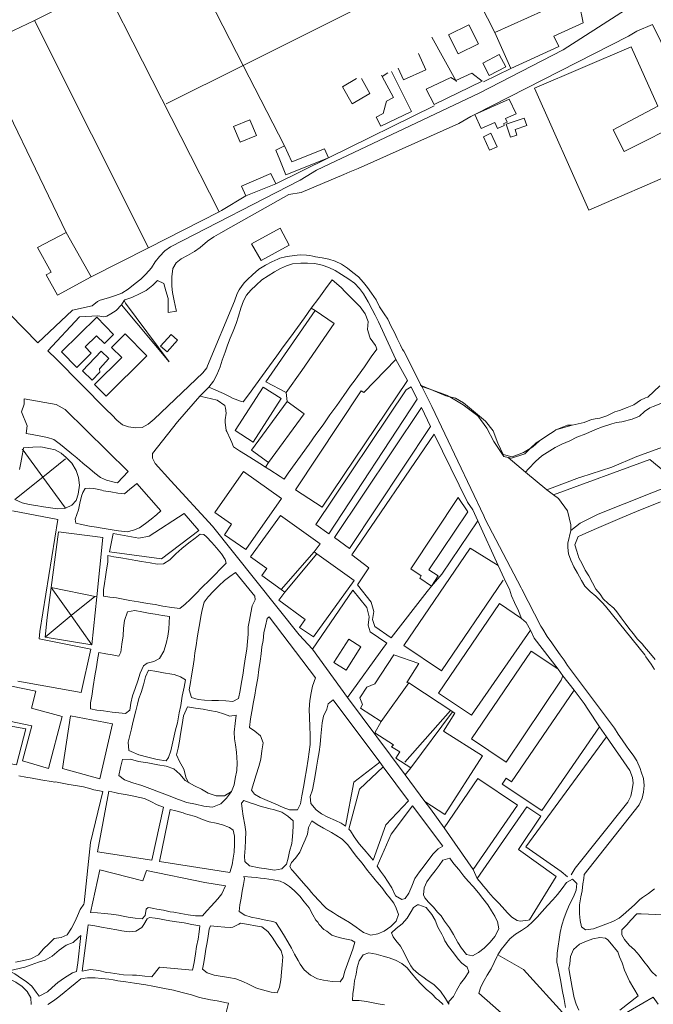
# Model space of a CAD drawing. Units: metres. Extents: x 72989 to 91713, y 92407 to 294307.
# Drawn here: x 87522 to 87921, y 98660 to 99279 of the extents above; entities that cross this region are included whole.
import ezdxf

# ---------------------------------------------------------------- set-up
doc = ezdxf.new("R2010")
doc.units = ezdxf.units.M
doc.layers.add('SOACHA_CUADRAS', color=251, linetype='Continuous')

msp = doc.modelspace()

# ---------------------------------------------------------------- linework, layer by layer
at = {"layer": 'SOACHA_CUADRAS', "lineweight": 0}
for points in [[(87820.887, 99271.361), (87797.387, 99317.611), (87742.747, 99290.651), (87662.637, 99250.671), (87624.387, 99325.361)], [(87531.327, 99278.921), (87602.887, 99135.861), (87647.517, 99158.611), (87575.077, 99300.981), (87531.327, 99278.921), (87447.408, 99239.176)], [(87813.827, 99240.361), (87830.957, 99248.861), (87820.887, 99271.361), (87882.517, 99299.301), (87885.077, 99293.611), (87874.267, 99288.801), (87876.457, 99277.481), (87858.137, 99269.171), (87861.207, 99262.611), (87830.957, 99248.861)], [(87515.71, 99094.04), (87533.232, 99076.159), (87555.251, 99096.642), (87567.457, 99099.421), (87570.887, 99102.111), (87572.577, 99102.981), (87577.767, 99104.361), (87582.207, 99105.921), (87586.267, 99107.421), (87590.207, 99109.861), (87594.517, 99113.421), (87598.207, 99116.171), (87601.387, 99119.361), (87604.827, 99123.301), (87607.077, 99126.981), (87609.887, 99130.421), (87613.327, 99133.981), (87616.767, 99136.421), (87698.457, 99178.481), (87702.267, 99180.861), (87708.767, 99184.801), (87811.017, 99233.231), (87863.875, 99260.526), (87911.385, 99290.929)], [(87952.071, 99211.355), (87920.187, 99276.46), (87910.387, 99272.231), (87905.017, 99269.171), (87808.267, 99219.731), (87812.387, 99210.981), (87820.957, 99214.671), (87822.707, 99210.981), (87826.887, 99212.801), (87826.637, 99214.051), (87828.707, 99215.051), (87827.637, 99217.231), (87834.267, 99220.301), (87829.957, 99229.551), (87808.267, 99219.731), (87805.827, 99218.481), (87798.207, 99214.171), (87734.887, 99185.731), (87729.707, 99183.671), (87725.887, 99182.051), (87698.957, 99170.611), (87691.207, 99169.551), (87654.767, 99148.861), (87648.517, 99145.301), (87644.077, 99142.861), (87640.137, 99140.111), (87635.577, 99136.171), (87631.887, 99133.481), (87627.457, 99131.051), (87623.637, 99129.051), (87620.457, 99126.481), (87618.387, 99122.921), (87617.767, 99117.731), (87617.767, 99111.731), (87618.137, 99107.801), (87619.207, 99102.481), (87620.457, 99096.731), (87620.577, 99095.981), (87615.387, 99095.231), (87615.267, 99103.981), (87613.957, 99108.921), (87612.577, 99113.421), (87608.637, 99115.421), (87605.707, 99112.481), (87601.517, 99109.051), (87597.707, 99107.051), (87592.517, 99104.611), (87588.077, 99103.231), (87587.707, 99102.671), (87588.577, 99101.051), (87616.017, 99064.231), (87585.887, 99100.051), (87582.707, 99096.481), (87579.376, 99094.332), (87576.767, 99092.873), (87574.707, 99092.553), (87571.137, 99093.051), (87559.529, 99092.37), (87539.649, 99071.006), (87545.137, 99065.731), (87576.387, 99034.111), (87580.077, 99030.551), (87583.077, 99027.361), (87586.637, 99024.551), (87590.457, 99023.301), (87594.887, 99022.671), (87599.017, 99022.801), (87602.827, 99024.921), (87606.457, 99027.981), (87637.077, 99057.111), (87639.637, 99060.421), (87640.137, 99061.551), (87657.017, 99102.361), (87658.827, 99107.171), (87659.957, 99109.421), (87661.887, 99112.231), (87663.387, 99114.051), (87665.327, 99115.921), (87668.457, 99118.861), (87672.387, 99122.421), (87676.577, 99124.981), (87680.517, 99126.981), (87684.457, 99128.671), (87685.637, 99129.301), (87689.207, 99130.171), (87691.707, 99130.551), (87695.017, 99131.051), (87696.457, 99131.301), (87698.577, 99131.551), (87702.387, 99131.301), (87704.577, 99131.051), (87706.457, 99130.551), (87708.017, 99130.301), (87712.207, 99129.551), (87716.387, 99128.671), (87720.457, 99127.481), (87724.517, 99125.611), (87728.207, 99123.171), (87731.637, 99120.361), (87735.207, 99117.611), (87738.327, 99114.051), (87740.887, 99110.861), (87743.327, 99107.301), (87746.207, 99103.111), (87748.267, 99098.801), (87751.207, 99094.421), (87753.707, 99090.921), (87755.767, 99086.421), (87757.767, 99082.611), (87759.457, 99078.801), (87761.577, 99074.611), (87762.887, 99071.861), (87763.637, 99070.921), (87774.637, 99049.231), (87780.767, 99046.671), (87791.207, 99042.981), (87792.707, 99042.111), (87796.137, 99041.171), (87801.267, 99038.301), (87806.207, 99034.111), (87810.137, 99030.921), (87815.077, 99026.861), (87819.827, 99020.731), (87822.827, 99012.981), (87826.267, 99005.731), (87831.887, 99004.231), (87838.887, 99006.981), (87843.137, 99009.481), (87839.767, 99006.231), (87831.387, 99003.551), (87829.327, 99003.981)], [(87797.957, 99258.051), (87810.637, 99264.361), (87804.637, 99276.171), (87791.827, 99269.981), (87797.957, 99258.051)], [(87796.767, 99240.481), (87796.387, 99241.231), (87793.327, 99243.171), (87777.827, 99235.671), (87782.827, 99226.111), (87812.887, 99240.731), (87806.457, 99245.921), (87796.387, 99241.231), (87781.231, 99268.405)], [(87551.077, 99145.551), (87495.827, 99260.051)], [(87949.207, 99158.551), (87964.895, 99166.049), (87941.521, 99216.331), (87902.387, 99196.611), (87895.387, 99210.231), (87923.541, 99224.951), (87906.639, 99262.304), (87845.957, 99236.421), (87880.137, 99159.551), (87936.137, 99183.921), (87949.207, 99158.551)], [(87760.159, 99248.945), (87763.387, 99241.731), (87777.457, 99247.981), (87772.814, 99258.109)], [(87817.387, 99244.421), (87827.767, 99249.861), (87823.707, 99257.481), (87813.327, 99252.051), (87817.387, 99244.421)], [(87688.517, 99200.051), (87662.637, 99250.671), (87614.077, 99226.611)], [(87755.973, 99246.946), (87768.457, 99221.801), (87749.137, 99212.421), (87746.327, 99218.111), (87750.637, 99220.421), (87752.707, 99228.301), (87757.267, 99230.551), (87750.017, 99243.801)], [(87733.87, 99242.429), (87725.137, 99237.301), (87731.207, 99226.611), (87742.267, 99233.111), (87736.939, 99242.51)], [(87749.605, 99244.666), (87750.017, 99243.801), (87753.499, 99245.956)], [(87683.207, 99176.171), (87716.267, 99192.551), (87689.327, 99181.921), (87685.637, 99191.301), (87683.077, 99197.421), (87688.517, 99200.051), (87693.137, 99190.051), (87713.827, 99198.301), (87716.267, 99192.551), (87782.827, 99225.231)], [(87660.577, 99202.361), (87671.017, 99206.671), (87666.827, 99216.481), (87656.387, 99212.301), (87660.577, 99202.361)], [(87830.827, 99205.551), (87828.137, 99213.801), (87839.327, 99217.481), (87841.017, 99212.801), (87833.637, 99210.361), (87834.887, 99206.801), (87830.827, 99205.551)], [(87817.637, 99197.421), (87813.707, 99205.801), (87818.387, 99208.051), (87822.457, 99199.551), (87817.637, 99197.421)], [(87647.517, 99158.611), (87649.017, 99159.421), (87664.267, 99168.551), (87661.577, 99174.801), (87680.017, 99182.671), (87683.207, 99176.171), (87664.267, 99168.551)], [(87673.957, 99127.981), (87691.457, 99137.551), (87685.887, 99148.231), (87667.707, 99138.421), (87673.957, 99127.981)], [(87566.957, 99117.611), (87602.887, 99135.861)], [(87640.887, 99048.171), (87643.827, 99051.861), (87645.887, 99055.921), (87648.017, 99061.051), (87649.387, 99065.111), (87651.207, 99070.301), (87652.707, 99074.611), (87654.387, 99079.051), (87656.267, 99083.421), (87658.077, 99088.361), (87659.577, 99092.801), (87661.077, 99097.981), (87662.767, 99102.481), (87664.637, 99106.051), (87667.457, 99109.301), (87670.767, 99112.481), (87674.327, 99115.671), (87678.267, 99118.361), (87682.207, 99120.731), (87686.137, 99122.801), (87689.827, 99124.551), (87693.637, 99125.731), (87698.827, 99126.231), (87703.017, 99126.231), (87707.707, 99125.981), (87712.327, 99124.981), (87716.517, 99123.421), (87720.457, 99121.551), (87724.517, 99119.111), (87728.957, 99116.171), (87732.637, 99113.551), (87735.827, 99110.361), (87738.207, 99106.921), (87741.137, 99101.801), (87743.707, 99096.981), (87745.577, 99093.421), (87747.767, 99089.231), (87758.577, 99065.611), (87766.077, 99052.481), (87712.207, 98972.671), (87695.457, 98983.611), (87736.827, 99045.801), (87738.517, 99044.731), (87758.577, 99065.611)], [(87706.207, 98883.361), (87697.707, 98892.231), (87643.207, 98960.611), (87616.947, 98989.139), (87607.222, 99000.067), (87605.466, 99003.575), (87605.466, 99006.408), (87621.289, 99026.317), (87635.327, 99042.481), (87639.017, 99041.611), (87646.267, 99039.921), (87651.077, 99036.731), (87651.457, 99034.981), (87651.957, 99031.921), (87651.327, 99027.611), (87651.207, 99026.231), (87651.957, 99020.981), (87652.327, 99020.231), (87654.637, 99015.301), (87655.387, 99013.361), (87656.517, 99010.551), (87660.207, 99008.171), (87666.707, 99004.111), (87673.077, 99000.051), (87676.517, 98997.921), (87679.387, 98996.111), (87685.887, 98992.051), (87688.457, 98990.361), (87690.957, 98994.051), (87695.387, 99000.051), (87698.577, 99004.731), (87699.637, 99006.231), (87704.077, 99012.361), (87708.387, 99018.421), (87712.827, 99024.551), (87717.137, 99030.671), (87721.457, 99036.731), (87725.887, 99042.861), (87730.207, 99048.981), (87733.017, 99052.801), (87734.517, 99054.921), (87738.887, 99061.051), (87740.637, 99063.551), (87743.207, 99067.231), (87746.767, 99072.111), (87746.207, 99073.361), (87745.827, 99074.361), (87742.577, 99079.051), (87742.267, 99079.731), (87740.887, 99084.551), (87741.017, 99086.981), (87741.137, 99089.481), (87739.387, 99094.421), (87736.207, 99098.671), (87734.957, 99100.051), (87731.517, 99103.361), (87729.707, 99105.231), (87726.517, 99108.421), (87724.387, 99110.611), (87722.707, 99112.231), (87718.637, 99115.801), (87714.327, 99109.981), (87710.137, 99104.231), (87705.457, 99097.861), (87701.137, 99091.801), (87696.707, 99085.801), (87692.267, 99079.731), (87687.767, 99073.611), (87683.707, 99067.921), (87679.137, 99061.551), (87674.707, 99055.551), (87670.267, 99049.481), (87665.827, 99043.361), (87662.637, 99038.921), (87660.827, 99039.421), (87655.887, 99041.231), (87653.887, 99042.231), (87650.207, 99044.231), (87647.267, 99045.551), (87644.957, 99046.421), (87640.887, 99048.171), (87635.327, 99042.481)], [(87587.707, 99102.671), (87585.887, 99100.051)], [(87705.457, 99097.861), (87707.767, 99096.361), (87719.827, 99088.231), (87699.577, 99058.611), (87689.577, 99044.731), (87690.207, 99039.171), (87700.887, 99031.421), (87678.517, 99000.671), (87676.517, 98997.921)], [(87557.827, 99060.551), (87548.267, 99070.421), (87570.387, 99092.171), (87580.957, 99081.361), (87575.207, 99075.671), (87570.267, 99080.481), (87563.137, 99073.481), (87566.957, 99069.551), (87557.827, 99060.551)], [(87576.295, 99042.617), (87569.045, 99049.867), (87586.235, 99066.867), (87579.735, 99073.237), (87588.235, 99081.737), (87601.865, 99067.987), (87576.295, 99042.617)], [(87614.767, 99070.421), (87610.637, 99073.981), (87617.267, 99081.361), (87621.327, 99077.801), (87614.767, 99070.421)], [(87567.577, 99052.671), (87572.457, 99057.611), (87572.077, 99059.731), (87578.017, 99066.231), (87573.207, 99070.801), (87561.387, 99058.481), (87567.577, 99052.671)], [(87773.957, 99049.481), (87774.637, 99049.231), (87774.957, 99048.551)], [(87857.767, 98980.421), (87853.707, 98983.481), (87840.267, 98994.671), (87829.327, 99003.981), (87826.517, 99004.481), (87820.207, 99013.981), (87815.887, 99022.361), (87810.267, 99030.111), (87801.017, 99036.981), (87792.707, 99042.111), (87790.207, 99042.731), (87780.767, 99046.671), (87774.957, 99048.551), (87779.767, 99039.051), (87781.327, 99035.981), (87814.077, 98967.111), (87814.457, 98966.111), (87814.957, 98965.171), (87837.457, 98921.861), (87837.957, 98920.981), (87849.827, 98897.731), (87851.207, 98895.801), (87853.887, 98891.231), (87856.767, 98887.171), (87859.577, 98883.231), (87862.137, 98879.801), (87864.517, 98876.361), (87866.707, 98872.921), (87896.207, 98833.551), (87898.457, 98829.861), (87901.017, 98826.171), (87903.707, 98822.231), (87905.327, 98820.051), (87908.017, 98816.481), (87910.267, 98812.921), (87912.327, 98808.231), (87912.957, 98806.051), (87914.457, 98801.861), (87914.827, 98797.421), (87914.577, 98793.361), (87913.577, 98789.421), (87911.707, 98785.361), (87877.137, 98741.361), (87876.887, 98738.981), (87876.267, 98735.671), (87875.827, 98731.231), (87875.077, 98727.301), (87874.327, 98722.421), (87874.207, 98720.921), (87874.327, 98716.731), (87874.577, 98712.551), (87875.457, 98708.481), (87878.017, 98706.671), (87882.957, 98707.301), (87885.767, 98708.231), (87890.827, 98710.111), (87895.207, 98711.801), (87899.267, 98713.921), (87901.767, 98716.111), (87905.327, 98719.171), (87908.767, 98722.301), (87912.207, 98725.611), (87913.957, 98727.051), (87917.637, 98729.551), (87921.457, 98732.481)], [(87848.957, 99014.421), (87844.957, 99010.551), (87843.137, 99009.481), (87846.887, 99013.111), (87848.957, 99014.421), (87853.767, 99017.611), (87858.207, 99020.551), (87859.327, 99021.301), (87866.577, 99024.171), (87869.517, 99024.171), (87877.077, 99025.921), (87881.827, 99027.731), (87883.077, 99027.981), (87884.017, 99028.171), (87887.017, 99028.731), (87891.327, 99030.111), (87896.387, 99032.671), (87899.327, 99033.421), (87904.267, 99035.481), (87908.327, 99036.981), (87912.517, 99040.051), (87915.707, 99041.421), (87917.137, 99041.981), (87924.731, 99048.943)], [(87869.517, 99024.171), (87865.767, 99023.301), (87859.327, 99021.301)], [(87891.207, 98828.171), (87886.887, 98834.421), (87879.387, 98845.481), (87877.137, 98849.171), (87870.767, 98857.421), (87863.767, 98866.421), (87860.707, 98870.611), (87845.707, 98890.231), (87843.327, 98895.301), (87840.637, 98899.981), (87837.707, 98902.671), (87835.827, 98907.361), (87833.267, 98912.731), (87831.517, 98916.801), (87830.077, 98920.981), (87828.077, 98924.921), (87823.017, 98935.981), (87810.267, 98964.051), (87807.077, 98970.921), (87803.827, 98975.731), (87782.827, 99018.551), (87730.887, 98942.731), (87741.707, 98934.421), (87734.457, 98923.801), (87743.207, 98912.861), (87744.707, 98906.981), (87743.957, 98901.921), (87745.387, 98897.481), (87755.637, 98890.481), (87778.267, 98919.551), (87781.137, 98922.921), (87773.707, 98927.981), (87774.577, 98929.361), (87768.077, 98933.801), (87797.827, 98978.671), (87803.957, 98969.801), (87779.387, 98933.171), (87785.267, 98929.361), (87781.137, 98922.921), (87787.517, 98930.481), (87810.267, 98964.051)], [(87550.707, 98971.981), (87554.637, 98973.861), (87557.457, 98976.921), (87558.707, 98980.861), (87559.457, 98986.551), (87558.827, 98991.231), (87557.457, 98995.731), (87554.767, 99000.301), (87551.077, 99003.981), (87548.017, 99006.671), (87544.327, 99008.671), (87540.267, 99009.671), (87535.327, 99010.611), (87530.267, 99010.481), (87524.267, 99009.921), (87524.017, 99008.481), (87523.517, 99005.111), (87522.637, 99000.551), (87521.767, 98996.361)], [(87523.517, 99009.171), (87524.017, 99008.481), (87536.457, 98991.551), (87550.707, 99003.111)], [(87921.457, 98870.481), (87919.267, 98873.921), (87916.017, 98878.481), (87915.327, 98879.671), (87890.577, 98910.421), (87888.517, 98912.731), (87884.577, 98916.551), (87880.957, 98919.551), (87877.517, 98922.981), (87875.457, 98926.421), (87873.017, 98931.111), (87870.637, 98935.051), (87868.707, 98939.301), (87867.327, 98943.361), (87866.957, 98947.301), (87866.957, 98949.921), (87868.827, 98958.051), (87868.827, 98961.611), (87866.707, 98970.301), (87861.077, 98978.051), (87857.767, 98980.421), (87918.387, 99002.551), (87918.497, 99002.59)], [(87868.827, 98958.051), (87874.577, 98962.551), (87881.457, 98965.981), (87886.017, 98968.231), (87936.092, 98988.264), (87918.497, 99002.59)], [(87518.957, 98977.421), (87523.387, 98975.361), (87527.827, 98974.361), (87532.017, 98973.731), (87536.887, 98972.861), (87541.327, 98972.171), (87545.637, 98971.671), (87550.327, 98971.801), (87550.707, 98971.981), (87536.457, 98991.551), (87518.957, 98977.421)], [(87925.137, 98976.111), (87918.577, 98973.361), (87912.707, 98970.921), (87901.137, 98966.051), (87884.957, 98959.231), (87874.387, 98954.551), (87873.457, 98954.111), (87871.387, 98948.921), (87872.517, 98944.861), (87873.827, 98940.671), (87875.827, 98936.981), (87877.887, 98932.921), (87880.017, 98929.481), (87882.327, 98925.051), (87884.577, 98920.981), (87887.137, 98917.801), (87889.207, 98914.981), (87892.207, 98911.921), (87895.767, 98909.051), (87897.707, 98906.861), (87900.517, 98903.051), (87903.017, 98899.731), (87905.327, 98896.421), (87908.017, 98893.231), (87910.767, 98889.551), (87913.577, 98886.551), (87915.207, 98884.731), (87918.887, 98880.421), (87921.827, 98876.731)], [(87520.767, 98863.051), (87560.637, 98856.051), (87566.707, 98883.361), (87534.207, 98889.861), (87534.577, 98894.421), (87545.887, 98964.801), (87517.457, 98970.421)], [(87611.207, 98940.171), (87578.387, 98944.481), (87580.827, 98956.171), (87596.957, 98953.111), (87603.327, 98954.301), (87625.517, 98968.731), (87634.577, 98957.861), (87611.207, 98940.171)], [(87622.767, 98908.921), (87617.577, 98909.421), (87612.077, 98910.301), (87607.137, 98911.301), (87602.327, 98911.981), (87596.707, 98912.981), (87591.137, 98913.861), (87587.077, 98914.731), (87582.767, 98915.481), (87578.637, 98915.921), (87574.707, 98916.551), (87574.707, 98920.611), (87575.387, 98924.551), (87576.017, 98928.731), (87576.637, 98933.171), (87577.387, 98937.981), (87577.387, 98942.231), (87581.207, 98941.421), (87585.637, 98940.671), (87590.457, 98939.921), (87595.077, 98939.171), (87598.517, 98938.551), (87603.957, 98937.611), (87608.387, 98936.861), (87612.457, 98936.981), (87616.387, 98939.551), (87620.207, 98943.361), (87624.017, 98946.551), (87628.457, 98950.231), (87632.387, 98953.231), (87635.457, 98955.671), (87637.887, 98955.551), (87639.517, 98954.051), (87642.827, 98950.481), (87645.767, 98947.051), (87648.827, 98943.361), (87651.207, 98939.671), (87651.827, 98937.361), (87648.137, 98933.671), (87645.017, 98930.231), (87641.077, 98926.421), (87636.707, 98922.231), (87632.767, 98918.051), (87629.267, 98914.611), (87625.957, 98911.551), (87622.767, 98908.921)], [(87569.267, 98916.421), (87554.387, 98904.361), (87541.707, 98922.111), (87539.267, 98903.171), (87538.017, 98890.861), (87567.387, 98885.921), (87554.387, 98904.361), (87538.017, 98890.861)], [(87728.207, 98852.861), (87751.577, 98885.231), (87753.017, 98887.051), (87742.577, 98894.171), (87741.137, 98898.481), (87741.957, 98903.551), (87740.387, 98909.551), (87731.517, 98920.361), (87706.207, 98883.361), (87728.207, 98852.861), (87764.577, 98804.171), (87776.887, 98787.301), (87780.457, 98782.671), (87789.077, 98770.861), (87807.387, 98744.671), (87809.767, 98738.861), (87841.137, 98783.981), (87849.827, 98778.231), (87835.827, 98757.171), (87859.457, 98740.231), (87842.827, 98712.921), (87841.957, 98712.671), (87836.957, 98712.171), (87835.077, 98712.551), (87831.637, 98714.551), (87828.827, 98717.361), (87825.577, 98721.051), (87823.517, 98723.361), (87819.957, 98727.051), (87817.017, 98730.361), (87815.387, 98732.231), (87813.707, 98734.171), (87812.327, 98735.921), (87809.767, 98738.861)], [(87588.457, 98842.801), (87591.267, 98844.861), (87591.887, 98849.301), (87592.887, 98853.861), (87594.577, 98858.421), (87596.327, 98863.301), (87597.707, 98868.231), (87599.887, 98872.801), (87602.207, 98874.361), (87606.267, 98875.611), (87609.827, 98877.481), (87612.577, 98881.981), (87614.137, 98886.921), (87615.137, 98891.481), (87615.767, 98895.921), (87616.017, 98899.981), (87616.137, 98903.921), (87611.827, 98904.481), (87607.137, 98905.361), (87603.077, 98905.981), (87598.767, 98906.861), (87594.327, 98907.611), (87589.707, 98906.731), (87587.827, 98901.301), (87587.327, 98896.421), (87586.957, 98891.731), (87586.267, 98886.421), (87585.517, 98881.481), (87584.267, 98878.921), (87580.207, 98879.671), (87576.137, 98880.301), (87571.827, 98881.171), (87570.957, 98876.481), (87570.267, 98872.051), (87569.267, 98866.481), (87568.137, 98859.861), (87567.267, 98853.731), (87566.577, 98849.421), (87566.577, 98845.731), (87570.517, 98844.861), (87574.637, 98844.361), (87580.207, 98843.611), (87584.387, 98843.171), (87588.457, 98842.801)], [(87691.637, 98782.051), (87687.707, 98783.611), (87682.767, 98785.861), (87677.637, 98788.051), (87673.327, 98789.921), (87669.637, 98791.981), (87667.887, 98794.551), (87669.267, 98799.361), (87670.767, 98804.171), (87672.457, 98809.361), (87673.577, 98813.981), (87674.327, 98819.301), (87675.137, 98824.361), (87673.457, 98828.731), (87669.887, 98831.611), (87666.577, 98834.051), (87667.077, 98839.481), (87668.017, 98843.981), (87669.137, 98850.171), (87669.887, 98854.361), (87670.517, 98858.421), (87671.707, 98864.921), (87672.327, 98870.551), (87673.207, 98875.731), (87673.827, 98880.421), (87674.327, 98884.731), (87675.077, 98888.801), (87675.637, 98893.551), (87676.637, 98897.981), (87677.767, 98902.551), (87679.017, 98903.671), (87708.017, 98865.301), (87706.207, 98859.981), (87705.457, 98855.801), (87704.577, 98850.921), (87704.077, 98845.231), (87704.327, 98840.551), (87704.457, 98834.421), (87704.707, 98829.361), (87704.827, 98823.361), (87704.077, 98818.671), (87703.457, 98814.111), (87702.327, 98807.231), (87701.387, 98801.481), (87700.637, 98797.421), (87699.517, 98790.981), (87698.637, 98785.981), (87696.707, 98782.171), (87691.637, 98782.051)], [(87727.327, 98869.981), (87736.577, 98884.731), (87728.957, 98889.611), (87719.707, 98874.981), (87727.327, 98869.981)], [(87749.457, 98837.731), (87766.827, 98861.981), (87765.457, 98862.361), (87773.077, 98874.301), (87757.327, 98879.671), (87745.387, 98861.361), (87740.387, 98859.361), (87735.957, 98852.731), (87737.637, 98848.421), (87736.327, 98846.231), (87749.457, 98837.731), (87745.517, 98830.611), (87757.077, 98823.111), (87755.887, 98821.861), (87761.137, 98818.671), (87758.577, 98814.731), (87768.137, 98808.611), (87764.577, 98804.171)], [(87540.077, 98808.111), (87523.767, 98812.981), (87529.517, 98834.921), (87497.267, 98841.801), (87501.207, 98863.051), (87532.077, 98856.801), (87529.267, 98846.111), (87548.707, 98840.921), (87540.077, 98808.111)], [(87748.517, 98812.171), (87719.207, 98851.481), (87716.017, 98848.921), (87715.267, 98845.481), (87713.207, 98841.051), (87712.207, 98836.981), (87711.827, 98832.671), (87711.457, 98828.421), (87711.077, 98823.361), (87710.457, 98818.671), (87709.517, 98814.111), (87708.637, 98808.981), (87707.767, 98803.801), (87707.017, 98799.111), (87706.267, 98794.671), (87704.827, 98790.551), (87705.077, 98786.111), (87708.517, 98782.171), (87711.827, 98779.671), (87715.887, 98777.481), (87720.707, 98775.421), (87724.267, 98773.671), (87726.207, 98772.551), (87726.957, 98771.921), (87732.137, 98799.611), (87748.517, 98812.171), (87750.707, 98809.231), (87766.707, 98787.801), (87752.387, 98772.671), (87744.387, 98750.551), (87742.327, 98752.981), (87738.767, 98757.171), (87735.577, 98760.731), (87732.387, 98765.171), (87730.017, 98768.981), (87729.017, 98769.981), (87735.707, 98795.051), (87750.707, 98809.231)], [(87764.327, 98812.171), (87793.014, 98844.698)], [(87794.376, 98843.799), (87768.137, 98808.611)], [(87519.827, 98810.551), (87525.707, 98833.051), (87496.327, 98838.361), (87495.577, 98834.171), (87494.707, 98829.111), (87493.707, 98823.111), (87493.017, 98818.921), (87492.517, 98815.481), (87519.827, 98810.551)], [(87866.577, 98740.051), (87862.637, 98743.301), (87840.387, 98758.921), (87891.207, 98828.171), (87905.957, 98806.861), (87907.637, 98802.481), (87908.017, 98798.981), (87907.387, 98794.861), (87906.457, 98790.671), (87904.707, 98786.981), (87903.707, 98785.981), (87871.517, 98745.421), (87869.017, 98741.171)], [(87519.327, 98686.231), (87524.457, 98687.361), (87528.887, 98688.421), (87533.707, 98690.921), (87536.767, 98694.481), (87540.457, 98697.921), (87543.637, 98701.231), (87548.077, 98701.731), (87551.887, 98703.551), (87554.577, 98707.611), (87556.577, 98711.671), (87558.387, 98715.481), (87559.887, 98719.421), (87562.327, 98722.731), (87562.457, 98723.611), (87566.517, 98761.481), (87574.267, 98793.731), (87571.077, 98794.301), (87568.637, 98794.801), (87566.767, 98795.301), (87562.137, 98796.551), (87557.077, 98797.421), (87552.767, 98798.111), (87548.577, 98798.981), (87544.517, 98799.861), (87543.767, 98799.611), (87542.994, 98799.758), (87535.327, 98801.111), (87529.767, 98802.051), (87525.827, 98802.671), (87521.387, 98803.551)], [(87655.137, 98793.731), (87650.707, 98790.981), (87645.637, 98790.861), (87640.577, 98792.731), (87636.267, 98795.051), (87632.017, 98797.301), (87628.637, 98799.111), (87627.957, 98799.551)], [(87605.017, 98750.421), (87570.957, 98755.731), (87578.017, 98793.861), (87581.827, 98792.981), (87584.387, 98792.481), (87588.457, 98791.731), (87592.637, 98790.861), (87597.517, 98789.921), (87600.387, 98789.301), (87604.457, 98787.421), (87608.387, 98785.361), (87612.457, 98783.731), (87605.017, 98750.421)], [(87682.207, 98744.171), (87686.957, 98744.921), (87689.827, 98747.981), (87690.887, 98751.801), (87691.767, 98755.981), (87693.137, 98760.981), (87693.387, 98762.981), (87693.887, 98767.981), (87694.017, 98772.301), (87694.017, 98775.171), (87690.767, 98778.231), (87686.827, 98780.671), (87682.327, 98782.051), (87678.637, 98782.981), (87673.327, 98784.361), (87669.137, 98785.981), (87666.957, 98786.611), (87663.017, 98788.051), (87661.517, 98786.361), (87661.887, 98782.801), (87662.517, 98778.231), (87663.707, 98772.801), (87664.207, 98768.231), (87664.077, 98762.981), (87663.827, 98757.921), (87663.327, 98752.981), (87663.577, 98749.671), (87666.577, 98746.861), (87672.577, 98745.731), (87677.267, 98745.111), (87682.207, 98744.171)], [(87654.267, 98742.671), (87655.707, 98747.611), (87656.327, 98751.671), (87656.957, 98755.481), (87657.207, 98760.231), (87657.077, 98765.671), (87656.207, 98769.361), (87653.887, 98770.981), (87649.457, 98772.671), (87645.517, 98773.801), (87641.077, 98774.671), (87636.887, 98776.111), (87632.457, 98777.861), (87627.827, 98779.301), (87626.327, 98779.671), (87624.827, 98780.301), (87620.207, 98781.421), (87616.637, 98782.421), (87609.957, 98749.671), (87654.267, 98742.671)], [(87762.387, 98725.731), (87758.457, 98728.051), (87756.077, 98733.111), (87753.387, 98737.171), (87751.457, 98740.111), (87748.957, 98743.551), (87746.887, 98746.611), (87755.637, 98766.921), (87769.137, 98784.611), (87788.207, 98759.171), (87785.267, 98757.551), (87782.077, 98754.481), (87778.767, 98750.051), (87776.387, 98746.861), (87773.577, 98743.171), (87770.517, 98738.861), (87768.637, 98734.051), (87766.827, 98729.671), (87764.577, 98726.301), (87762.387, 98725.731)], [(87742.827, 98703.231), (87738.267, 98704.921), (87733.707, 98708.361), (87729.387, 98711.171), (87725.957, 98713.421), (87722.017, 98715.731), (87719.457, 98717.361), (87715.017, 98720.051), (87713.387, 98721.671), (87710.077, 98724.981), (87707.267, 98728.171), (87705.327, 98730.361), (87704.207, 98731.731), (87702.207, 98734.171), (87699.137, 98737.611), (87696.457, 98740.611), (87693.887, 98743.671), (87693.017, 98744.551), (87692.017, 98746.481), (87692.887, 98748.921), (87695.577, 98751.671), (87698.267, 98755.481), (87699.887, 98759.421), (87701.517, 98763.231), (87703.077, 98766.921), (87703.577, 98770.981), (87705.707, 98775.171), (87709.137, 98772.921), (87713.207, 98770.611), (87718.207, 98767.981), (87720.827, 98766.301), (87724.767, 98763.611), (87728.327, 98760.171), (87730.767, 98757.051), (87733.707, 98752.981), (87737.387, 98748.611), (87740.707, 98744.051), (87743.957, 98740.111), (87745.637, 98738.111), (87746.637, 98736.921), (87749.827, 98733.231), (87753.017, 98728.921), (87754.517, 98727.171), (87757.327, 98723.361), (87758.827, 98720.171), (87760.387, 98716.231), (87758.827, 98712.051), (87755.517, 98708.731), (87751.207, 98705.801), (87747.267, 98704.171), (87742.827, 98703.231)], [(87806.887, 98690.301), (87803.077, 98691.051), (87799.887, 98694.981), (87797.707, 98698.551), (87794.957, 98703.671), (87792.387, 98707.861), (87789.327, 98712.051), (87787.077, 98715.361), (87784.887, 98717.731), (87782.327, 98720.921), (87779.207, 98724.111), (87776.887, 98726.801), (87776.137, 98728.551), (87776.517, 98733.111), (87778.137, 98736.801), (87780.827, 98740.611), (87783.387, 98743.801), (87785.887, 98747.111), (87788.207, 98750.551), (87792.517, 98751.671), (87793.017, 98751.171), (87795.077, 98748.231), (87798.207, 98744.551), (87801.387, 98740.361), (87804.207, 98737.171), (87807.267, 98733.861), (87810.577, 98729.921), (87813.457, 98726.421), (87816.517, 98722.421), (87818.827, 98718.611), (87820.957, 98715.231), (87821.327, 98714.171), (87822.637, 98711.921), (87823.517, 98707.171), (87820.957, 98702.481), (87817.957, 98698.801), (87814.137, 98695.111), (87810.577, 98692.361), (87806.887, 98690.301)], [(87723.637, 98673.921), (87718.577, 98674.171), (87713.017, 98674.921), (87709.327, 98675.671), (87704.957, 98677.981), (87700.887, 98681.421), (87698.387, 98684.981), (87697.077, 98687.361), (87694.957, 98691.301), (87693.017, 98695.111), (87690.767, 98699.051), (87687.957, 98703.671), (87685.517, 98707.611), (87683.017, 98711.171), (87681.207, 98711.801), (87676.767, 98712.801), (87671.957, 98713.671), (87667.637, 98714.611), (87663.707, 98715.861), (87660.137, 98718.231), (87660.517, 98722.361), (87661.267, 98726.551), (87662.017, 98730.981), (87662.767, 98735.051), (87663.457, 98738.981), (87662.887, 98740.111), (87667.767, 98739.731), (87670.637, 98739.481), (87673.457, 98739.111), (87676.017, 98738.861), (87681.457, 98737.981), (87685.767, 98737.171), (87688.577, 98736.051), (87691.767, 98733.921), (87694.957, 98731.111), (87698.267, 98727.801), (87701.017, 98724.231), (87704.077, 98720.551), (87706.387, 98716.111), (87708.387, 98712.671), (87709.457, 98711.421), (87710.327, 98709.981), (87713.387, 98706.921), (87715.137, 98705.671), (87718.457, 98703.231), (87721.517, 98702.231), (87725.577, 98701.111), (87730.637, 98700.111), (87732.827, 98698.801), (87731.517, 98694.481), (87729.887, 98689.801), (87728.207, 98685.231), (87726.577, 98680.671), (87725.577, 98676.671), (87723.637, 98673.921)], [(87865.457, 98657.731), (87864.577, 98662.731), (87863.387, 98668.921), (87862.387, 98674.051), (87861.637, 98678.231), (87861.017, 98681.671), (87859.957, 98686.361), (87860.077, 98691.921), (87860.767, 98696.421), (87861.387, 98700.611), (87862.017, 98704.921), (87863.137, 98709.481), (87864.577, 98714.171), (87866.207, 98718.481), (87867.957, 98722.551), (87870.517, 98727.301), (87872.077, 98731.481), (87872.577, 98735.801), (87869.887, 98738.481), (87865.957, 98736.421), (87863.267, 98732.611), (87860.327, 98728.921), (87857.457, 98725.481), (87854.137, 98721.921), (87850.707, 98718.231), (87847.637, 98714.551), (87844.577, 98711.551), (87841.577, 98708.731), (87837.637, 98706.171), (87833.957, 98703.921), (87830.387, 98700.861), (87827.577, 98697.551), (87825.017, 98694.231), (87822.887, 98690.921)], [(87865.707, 98652.301), (87839.017, 98681.551), (87822.887, 98690.921), (87822.267, 98689.671), (87820.457, 98685.981), (87818.577, 98682.051), (87816.137, 98678.111), (87814.267, 98674.671), (87812.077, 98670.731), (87810.827, 98666.801), (87837.267, 98643.421)]]:
    msp.add_lwpolyline(points, dxfattribs=at)
for points in [[(87551.077, 99145.551), (87533.137, 99136.051), (87541.707, 99120.481), (87538.517, 99118.861), (87545.767, 99106.171), (87566.957, 99117.611)], [(87544.929, 99037.339), (87524.688, 99040.795), (87524.688, 99037.512), (87523.132, 99032.674), (87526.707, 99023.921), (87525.957, 99019.111), (87529.767, 99018.361), (87535.207, 99017.421), (87539.387, 99016.551), (87543.327, 99015.171), (87547.517, 99012.111), (87549.957, 99010.171), (87554.767, 99006.231), (87557.827, 99003.611), (87561.637, 99000.421), (87565.957, 98996.731), (87569.137, 98994.051), (87572.707, 98991.231), (87576.517, 98989.611), (87581.327, 98988.361), (87583.4, 98987.976), (87590.211, 98995.077), (87550.464, 99034.229)], [(87595.682, 98987.634), (87610.648, 98970.268), (87608.221, 98968.112), (87604.661, 98965.172), (87601.091, 98962.302), (87597.281, 98959.732), (87593.471, 98958.112), (87589.531, 98957.052), (87584.091, 98957.732), (87580.031, 98958.482), (87573.911, 98959.482), (87570.341, 98959.982), (87565.911, 98960.732), (87560.841, 98961.802), (87557.281, 98962.552), (87556.738, 98965.065), (87558.914, 98971.073), (87559.81, 98975.163), (87560.834, 98979.509), (87561.729, 98981.937), (87563.137, 98984.494), (87565.781, 98984.672), (87568.591, 98984.302), (87573.531, 98983.362), (87574.661, 98982.982), (87579.341, 98982.362), (87583.661, 98981.482), (87587.781, 98980.982), (87591.281, 98983.982), (87595.221, 98987.172)], [(87708.887, 98943.361), (87688.827, 98919.171), (87686.387, 98920.861), (87707.267, 98944.611)], [(87627.957, 98799.551), (87626.577, 98802.801), (87625.457, 98807.111), (87625.077, 98808.231), (87622.387, 98812.551), (87620.577, 98816.861), (87621.637, 98820.981), (87622.387, 98825.301), (87623.017, 98829.861), (87624.137, 98835.801), (87625.077, 98841.301), (87625.827, 98843.171), (87627.577, 98846.981), (87632.517, 98846.231), (87637.387, 98845.481), (87641.457, 98844.611), (87646.267, 98843.731), (87650.207, 98842.551), (87654.267, 98841.051), (87658.077, 98841.671), (87657.457, 98836.481), (87656.957, 98830.981), (87657.077, 98826.921), (87657.707, 98822.981), (87658.457, 98818.421), (87658.827, 98811.671), (87658.577, 98806.981), (87657.577, 98801.921), (87656.957, 98797.801), (87655.137, 98793.731), (87652.017, 98789.421), (87648.457, 98785.861), (87643.327, 98783.861), (87637.767, 98784.481), (87632.577, 98785.611), (87627.207, 98786.801), (87621.887, 98788.671), (87616.017, 98790.861), (87609.827, 98793.361), (87603.827, 98795.671), (87598.767, 98797.421), (87593.137, 98799.111), (87587.957, 98800.981), (87584.387, 98803.671), (87585.387, 98808.731), (87586.577, 98813.861), (87591.637, 98813.981), (87596.707, 98812.671), (87602.457, 98811.801), (87608.887, 98810.551), (87614.137, 98809.551), (87618.957, 98807.981), (87622.637, 98804.551), (87626.077, 98800.611)], [(87638.517, 98736.301), (87601.827, 98743.921), (87599.517, 98737.481), (87572.327, 98744.421), (87566.517, 98717.611), (87570.827, 98717.231), (87575.387, 98716.981), (87579.457, 98716.481), (87584.137, 98715.861), (87586.957, 98715.231), (87590.137, 98714.611), (87594.577, 98713.921), (87599.017, 98713.551), (87600.957, 98715.611), (87601.577, 98719.671), (87602.707, 98720.671), (87604.207, 98720.421), (87606.387, 98720.051), (87608.267, 98719.671), (87612.327, 98718.921), (87616.707, 98717.981), (87618.957, 98717.731), (87623.267, 98716.981), (87628.017, 98716.111), (87632.577, 98715.481), (87636.887, 98715.361), (87639.707, 98718.671), (87642.327, 98721.551), (87646.637, 98726.171), (87649.207, 98729.301), (87651.517, 98734.301)], [(87515.387, 98680.801), (87518.957, 98678.861), (87523.137, 98675.921), (87525.957, 98674.171), (87529.517, 98671.231), (87532.327, 98667.301), (87534.207, 98664.921), (87539.327, 98667.671), (87542.457, 98670.231), (87545.887, 98673.421), (87550.207, 98676.481), (87555.077, 98679.481), (87557.577, 98680.421), (87558.517, 98685.861), (87560.387, 98703.051), (87559.017, 98701.731), (87555.577, 98698.671), (87551.137, 98696.921), (87546.827, 98693.861), (87542.327, 98690.051), (87538.017, 98687.481), (87533.707, 98686.231), (87529.137, 98684.481), (87525.077, 98683.051)]]:
    msp.add_lwpolyline(points, close=True, dxfattribs=at)
at = {"layer": 'SOACHA_CUADRAS', "lineweight": 0, "flags": 128}
for points in [[(87689.577, 99044.731), (87676.767, 99051.481), (87707.767, 99096.361)], [(87690.207, 99039.171), (87667.707, 99008.551), (87678.517, 99000.671)], [(87840.267, 98994.671), (87842.137, 98996.861), (87846.457, 99001.301), (87850.577, 99004.861), (87853.827, 99007.111), (87858.827, 99010.171), (87863.137, 99012.361), (87868.207, 99014.481), (87872.517, 99016.671), (87878.267, 99018.801), (87884.327, 99021.611), (87888.637, 99023.301), (87894.637, 99025.171), (87897.577, 99025.921), (87900.827, 99026.421), (87907.457, 99028.111), (87912.017, 99029.981), (87915.207, 99032.801), (87918.387, 99035.111), (87919.517, 99035.611), (87920.577, 99035.981), (87925.387, 99037.861)], [(87929.457, 99011.421), (87910.267, 99004.611), (87894.517, 98997.861), (87875.077, 98991.611), (87874.327, 98991.361), (87853.707, 98983.481)], [(87686.387, 98920.861), (87674.327, 98929.731), (87677.517, 98934.051), (87667.207, 98941.421), (87686.017, 98967.481), (87710.957, 98949.671), (87707.267, 98944.611)], [(87567.387, 98885.921), (87570.52, 98916.162), (87541.707, 98922.111), (87546.387, 98957.171), (87574.327, 98953.481), (87570.52, 98916.162)], [(87708.887, 98943.361), (87732.387, 98926.421), (87706.887, 98890.981), (87698.077, 98896.981), (87701.637, 98901.921), (87685.017, 98914.111), (87688.827, 98919.171)], [(87826.267, 98926.671), (87787.387, 98869.611), (87763.767, 98885.481), (87805.457, 98946.801), (87823.017, 98935.981)], [(87843.327, 98895.301), (87806.207, 98841.671), (87785.517, 98855.671), (87823.887, 98911.921), (87837.707, 98902.671)], [(87863.767, 98866.421), (87862.767, 98863.801), (87828.077, 98812.171), (87806.207, 98826.801), (87843.707, 98881.921), (87855.517, 98874.171), (87860.707, 98870.611)], [(87776.887, 98787.301), (87789.457, 98779.111), (87813.207, 98816.111), (87788.577, 98831.731), (87795.707, 98842.921), (87766.827, 98861.981)], [(87886.887, 98834.421), (87850.577, 98781.671), (87825.637, 98798.301), (87828.077, 98801.981), (87831.387, 98799.861), (87870.767, 98857.421)], [(87807.387, 98744.671), (87835.207, 98785.111), (87810.267, 98801.861), (87789.077, 98770.861)], [(87922.767, 98677.361), (87919.577, 98680.361), (87917.387, 98683.301), (87914.767, 98686.731), (87911.827, 98690.671), (87908.887, 98694.111), (87905.577, 98696.921), (87902.517, 98700.611), (87900.767, 98703.481), (87900.767, 98706.551), (87904.077, 98709.731), (87906.577, 98712.671), (87910.387, 98716.611), (87912.957, 98716.611), (87945.517, 98715.171)], [(87899.563, 98655.991), (87911.113, 98664.967), (87905.723, 98674.199), (87902.643, 98681.123), (87901.103, 98685.74), (87899.306, 98689.587), (87898.279, 98692.664), (87896.996, 98694.203), (87894.429, 98697.537), (87892.119, 98700.358), (87890.579, 98701.384), (87887.017, 98701.861), (87882.707, 98700.981), (87878.637, 98699.421), (87874.207, 98697.551), (87870.517, 98694.231), (87868.517, 98689.801), (87868.137, 98685.111), (87867.577, 98682.171), (87868.267, 98677.361), (87869.517, 98670.231), (87870.767, 98663.861), (87872.077, 98659.801), (87873.707, 98656.111)], [(87788.457, 98659.671), (87785.517, 98662.361), (87784.267, 98663.231), (87781.207, 98666.301), (87777.637, 98669.361), (87774.327, 98672.611), (87771.827, 98675.421), (87768.267, 98679.481), (87765.707, 98682.671), (87762.517, 98685.361), (87758.457, 98687.481), (87754.387, 98688.921), (87750.577, 98690.051), (87746.267, 98691.301), (87741.707, 98692.111), (87738.017, 98690.921), (87735.577, 98687.111), (87734.207, 98682.801), (87733.577, 98678.611), (87732.707, 98674.551), (87732.137, 98670.361), (87731.517, 98666.301), (87731.387, 98662.231), (87735.457, 98662.111), (87740.077, 98661.421), (87743.327, 98660.921), (87747.517, 98660.051), (87751.457, 98659.301)], [(87475.267, 98687.361), (87477.327, 98686.981), (87481.517, 98685.981), (87486.457, 98685.111), (87491.767, 98683.731), (87496.767, 98682.671), (87502.457, 98681.421), (87507.017, 98679.861), (87510.707, 98678.111), (87515.387, 98675.671), (87519.517, 98673.671), (87523.577, 98670.861), (87526.577, 98667.801), (87529.017, 98663.731), (87529.137, 98659.551)], [(87645.517, 98629.421), (87653.267, 98660.421), (87652.017, 98660.671), (87646.267, 98661.861), (87642.077, 98662.611), (87635.077, 98663.981), (87630.137, 98665.671), (87627.577, 98666.301), (87624.077, 98667.171), (87618.707, 98668.671), (87613.017, 98669.731), (87605.767, 98671.111), (87601.207, 98671.981), (87594.077, 98673.051), (87588.707, 98673.921), (87583.767, 98674.551), (87580.707, 98675.051), (87577.957, 98675.551), (87573.457, 98675.921), (87569.387, 98676.361), (87568.137, 98676.361), (87567.137, 98676.361), (87564.577, 98676.361), (87560.387, 98675.671), (87556.827, 98672.921), (87553.517, 98670.111), (87549.827, 98667.171), (87546.457, 98664.361), (87543.137, 98661.861), (87539.577, 98659.671)], [(87923.637, 98659.801), (87920.577, 98664.231), (87901.103, 98652.913)]]:
    msp.add_lwpolyline(points, dxfattribs=at)
for points in [[(87668.767, 99013.611), (87657.457, 99020.861), (87675.077, 99048.171), (87686.387, 99041.051)], [(87716.517, 98955.921), (87772.137, 99040.551), (87768.207, 99048.421), (87765.137, 99046.551), (87708.387, 98961.671)], [(87729.457, 98946.671), (87780.387, 99023.421), (87774.707, 99035.361), (87720.077, 98953.481)], [(87664.137, 98945.981), (87686.767, 98978.171), (87662.767, 98995.051), (87644.707, 98969.301), (87655.267, 98961.921), (87650.707, 98955.301)], [(87655.957, 98850.301), (87659.577, 98852.231), (87660.637, 98857.171), (87661.517, 98862.481), (87662.267, 98866.981), (87663.267, 98872.921), (87664.077, 98878.421), (87664.827, 98883.231), (87665.327, 98888.051), (87665.707, 98892.731), (87665.707, 98897.361), (87666.577, 98901.551), (87667.327, 98906.111), (87668.267, 98910.551), (87670.017, 98914.231), (87669.887, 98916.551), (87657.827, 98931.551), (87654.267, 98928.981), (87650.707, 98926.421), (87647.267, 98923.231), (87643.827, 98919.861), (87640.517, 98916.301), (87638.017, 98912.861), (87636.707, 98907.981), (87635.957, 98903.801), (87635.077, 98898.611), (87634.327, 98894.171), (87633.707, 98890.111), (87633.077, 98885.551), (87632.137, 98880.921), (87631.637, 98876.861), (87630.887, 98871.301), (87630.137, 98866.481), (87629.387, 98862.231), (87628.577, 98857.671), (87630.017, 98852.861), (87634.207, 98851.611), (87638.267, 98851.231), (87642.827, 98850.921), (87647.137, 98850.921), (87651.577, 98850.671)], [(87614.017, 98813.051), (87608.517, 98813.861), (87602.577, 98815.361), (87596.957, 98816.731), (87592.137, 98818.921), (87590.517, 98819.551), (87590.267, 98824.801), (87591.137, 98828.981), (87592.387, 98833.171), (87593.137, 98837.111), (87594.957, 98844.361), (87596.077, 98848.551), (87596.957, 98852.231), (87598.387, 98856.051), (87599.767, 98860.861), (87601.017, 98865.921), (87602.957, 98869.981), (87608.137, 98869.231), (87612.457, 98868.361), (87617.707, 98867.481), (87619.077, 98867.231), (87623.017, 98865.921), (87626.207, 98864.051), (87625.327, 98859.361), (87624.137, 98853.611), (87623.267, 98847.801), (87622.267, 98843.171), (87621.137, 98836.861), (87620.077, 98832.421), (87618.707, 98826.801), (87617.077, 98819.301), (87615.637, 98815.111)], [(87572.457, 98801.671), (87580.327, 98836.361), (87553.887, 98841.301), (87548.957, 98808.111)], [(87792.017, 98659.921), (87789.827, 98663.361), (87786.827, 98667.921), (87782.457, 98672.111), (87778.267, 98674.921), (87776.517, 98676.301), (87772.957, 98678.981), (87769.637, 98681.921), (87768.017, 98684.051), (87766.077, 98687.731), (87763.827, 98692.231), (87761.517, 98696.301), (87758.707, 98699.861), (87756.957, 98702.231), (87755.957, 98704.801), (87758.827, 98707.481), (87762.637, 98710.361), (87765.827, 98713.921), (87768.267, 98718.111), (87769.767, 98720.671), (87772.327, 98722.421), (87773.207, 98722.301), (87777.637, 98720.671), (87781.207, 98716.361), (87783.387, 98712.671), (87785.137, 98708.361), (87787.577, 98703.921), (87788.577, 98701.861), (87789.577, 98699.671), (87791.767, 98696.051), (87794.957, 98692.051), (87797.827, 98688.231), (87800.267, 98685.731), (87803.457, 98683.171), (87804.577, 98680.111), (87801.767, 98676.051), (87799.267, 98672.861), (87796.827, 98668.421), (87794.827, 98664.731), (87792.017, 98661.421)], [(87605.137, 98677.111), (87609.827, 98683.171), (87630.767, 98681.171), (87631.707, 98685.981), (87632.457, 98691.551), (87633.207, 98696.051), (87634.207, 98700.731), (87634.827, 98705.301), (87635.207, 98709.111), (87630.267, 98709.981), (87625.327, 98710.921), (87620.637, 98711.671), (87616.457, 98712.301), (87613.017, 98712.921), (87608.957, 98713.671), (87607.137, 98713.921), (87603.707, 98714.301), (87602.077, 98713.551), (87600.017, 98709.981), (87598.887, 98707.981), (87595.077, 98705.801), (87590.767, 98705.301), (87586.207, 98706.051), (87583.017, 98706.551), (87578.327, 98707.361), (87573.327, 98708.231), (87569.267, 98709.111), (87564.957, 98709.731), (87564.707, 98707.981), (87561.267, 98680.671), (87566.517, 98681.671), (87571.827, 98680.921), (87576.517, 98679.861), (87579.077, 98679.481), (87581.887, 98679.111), (87587.327, 98678.361), (87592.957, 98677.981), (87595.327, 98677.981), (87600.707, 98677.481)], [(87683.887, 98666.921), (87680.207, 98667.301), (87674.637, 98668.801), (87672.457, 98669.481), (87670.457, 98670.111), (87665.957, 98672.361), (87662.267, 98674.171), (87660.767, 98674.801), (87657.957, 98675.671), (87653.637, 98676.611), (87649.327, 98677.231), (87644.267, 98678.111), (87639.957, 98679.481), (87637.017, 98681.801), (87637.767, 98686.111), (87638.387, 98690.051), (87639.137, 98694.481), (87639.957, 98698.671), (87640.577, 98702.611), (87641.207, 98707.111), (87641.957, 98709.231), (87646.267, 98708.731), (87650.957, 98708.231), (87654.517, 98708.111), (87655.957, 98708.361), (87659.767, 98710.111), (87660.887, 98710.801), (87665.827, 98709.981), (87670.387, 98709.231), (87674.327, 98708.481), (87678.017, 98705.551), (87680.707, 98701.981), (87683.767, 98697.301), (87686.457, 98693.361), (87687.457, 98689.551), (87687.077, 98684.481), (87686.707, 98679.981), (87686.327, 98675.171), (87685.387, 98670.611)]]:
    msp.add_lwpolyline(points, close=True, dxfattribs=at)

doc.saveas('drawing.dxf')
